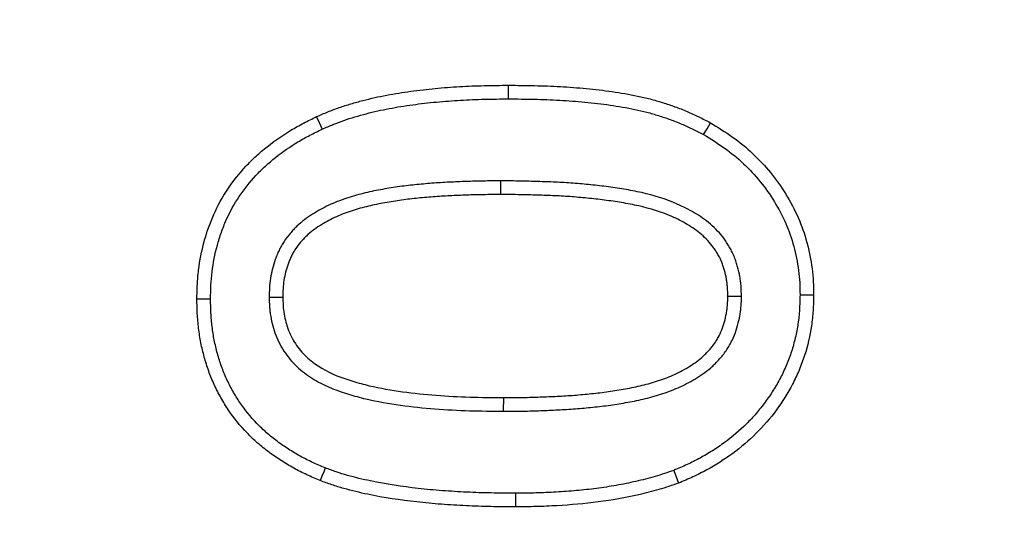
# Model space of a CAD drawing. Extents: x 77307 to 79363, y -6067 to -4018.
# Drawn here: x 77680 to 77712, y -5402 to -5386 of the extents above; entities that cross this region are included whole.
import ezdxf

# ---------------------------------------------------------------- set-up
doc = ezdxf.new("R2010")
doc.units = 0
doc.layers.get('DEFPOINTS').update_dxf_attribs({"linetype": 'CONTINUOUS'})
doc.layers.add('DUENN', color=4, linetype='CONTINUOUS')
doc.layers.add('DUENN-18', color=10, linetype='CONTINUOUS')
doc.styles.get("Standard").update_dxf_attribs({"font": 'arial.ttf'})
doc.dimstyles.get("Standard").update_dxf_attribs({"dimscale": 10, "dimtxt": 3.5, "dimasz": 2.4, "dimexe": 1.8, "dimexo": 0, "dimgap": 1, "dimtad": 1, "dimdec": 0, "dimrnd": 0.01, "dimzin": 0, "dimtxsty": 'STANDARD', "dimcen": 3, "dimclrd": 256, "dimclre": 256, "dimclrt": 7, "dimazin": 3, "dimtfac": 1, "dimtdec": 0, "dimtix": 1, "dimtmove": 0, "dimatfit": 3, "dimtolj": 1, "dimtzin": 0})

# ---------------------------------------------------------------- blocks, each defined once
blk = doc.blocks.new('*D47')
at = {"layer": 'DEFPOINTS', "color": 0}
for p in [(77768.256, -5373.283), (77425.739, -5415.283), (77768.256, -5415.283)]:
    blk.add_point(p, dxfattribs=at)
at = {"layer": 'DUENN-18'}
for p, q in [((77425.739, -5349.283), (77425.739, -5325.283)), ((77768.256, -5373.283), (77407.739, -5373.283)), ((77425.739, -5373.283), (77425.739, -5415.283)), ((77768.256, -5415.283), (77407.739, -5415.283)), ((77425.739, -5439.283), (77425.739, -5463.283))]:
    blk.add_line(p, q, dxfattribs=at)
for points in [[(77421.739, -5349.283), (77429.739, -5349.283), (77425.739, -5373.283)], [(77421.739, -5439.283), (77429.739, -5439.283), (77425.739, -5415.283)]]:
    blk.add_solid(points, dxfattribs=at)
at = {"layer": 'DUENN-18', "insert": (77398.168, -5394.283), "char_height": 35, "attachment_point": 5, "rotation": 90}
blk.add_mtext('\\A1;42', dxfattribs=at)
blk = doc.blocks.new('*D48')
at = {"layer": 'DEFPOINTS', "color": 0}
for p in [(77815.256, -5264.291), (77747.256, -5394.283), (77815.256, -5394.283)]:
    blk.add_point(p, dxfattribs=at)
at = {"layer": 'DUENN-18'}
for p, q in [((77747.256, -5394.283), (77747.256, -5246.291)), ((77815.256, -5394.283), (77815.256, -5246.291)), ((77723.256, -5264.291), (77622.065, -5264.291)), ((77815.256, -5264.291), (77747.256, -5264.291)), ((77839.256, -5264.291), (77863.256, -5264.291))]:
    blk.add_line(p, q, dxfattribs=at)
for points in [[(77723.256, -5260.291), (77723.256, -5268.291), (77747.256, -5264.291)], [(77839.256, -5260.291), (77839.256, -5268.291), (77815.256, -5264.291)]]:
    blk.add_solid(points, dxfattribs=at)
at = {"layer": 'DUENN-18', "insert": (77657.265, -5236.421), "char_height": 35, "attachment_point": 5}
blk.add_mtext('\\A1;68', dxfattribs=at)

msp = doc.modelspace()

# ---------------------------------------------------------------- linework, layer by layer
at = {"layer": 'DUENN'}
for p, q in [((77695.837, -5388.169), (77695.837, -5387.732)), ((77695.574, -5390.795), (77695.575, -5391.232)), ((77688.17, -5394.519), (77688.606, -5394.517)), ((77703.293, -5394.49), (77702.856, -5394.49)), ((77695.679, -5398.169), (77695.681, -5397.732)), ((77696.059, -5400.795), (77696.06, -5401.232))]:
    msp.add_line(p, q, dxfattribs=at)
at = {"layer": 'DUENN', "flags": 128}
for points in [[(77689.872, -5389.132), (77689.78, -5388.934), (77689.688, -5388.736)], [(77702.083, -5389.312), (77702.191, -5389.122), (77702.298, -5388.931)], [(77686.293, -5394.577), (77686.162, -5394.577), (77686.031, -5394.576), (77685.856, -5394.576)], [(77705.17, -5394.443), (77705.301, -5394.444), (77705.432, -5394.445), (77705.606, -5394.447)], [(77689.965, -5399.985), (77689.917, -5400.107), (77689.87, -5400.229), (77689.806, -5400.392)], [(77701.126, -5400.062), (77701.204, -5400.266), (77701.282, -5400.47)]]:
    msp.add_lwpolyline(points, dxfattribs=at)
at = {"layer": 'DUENN'}
for points, knots in [([(77689.688, -5388.736), (77689.809, -5388.684), (77689.929, -5388.632), (77690.171, -5388.534), (77690.293, -5388.487), (77690.54, -5388.403), (77690.665, -5388.364), (77690.916, -5388.29), (77691.042, -5388.254), (77691.421, -5388.154), (77691.676, -5388.097), (77692.19, -5388), (77692.449, -5387.959), (77692.967, -5387.887), (77693.227, -5387.857), (77693.747, -5387.809), (77694.008, -5387.79), (77694.53, -5387.759), (77694.791, -5387.749), (77695.314, -5387.736), (77695.575, -5387.734), (77695.837, -5387.732)], [0, 0, 0, 0, 0.0625, 0.0625, 0.125, 0.125, 0.1875, 0.1875, 0.25, 0.25, 0.375, 0.375, 0.5, 0.5, 0.625, 0.625, 0.75, 0.75, 0.875, 0.875, 1, 1, 1, 1]), ([(77695.837, -5387.732), (77696.114, -5387.734), (77696.39, -5387.737), (77696.944, -5387.748), (77697.22, -5387.758), (77697.773, -5387.789), (77698.049, -5387.81), (77698.6, -5387.863), (77698.875, -5387.895), (77699.423, -5387.973), (77699.696, -5388.019), (77700.103, -5388.104), (77700.238, -5388.136), (77700.505, -5388.206), (77700.638, -5388.244), (77700.902, -5388.327), (77701.034, -5388.371), (77701.294, -5388.465), (77701.423, -5388.516), (77701.678, -5388.624), (77701.803, -5388.683), (77702.052, -5388.804), (77702.175, -5388.868), (77702.298, -5388.931)], [0, 0, 0, 0, 0.125, 0.125, 0.25, 0.25, 0.375, 0.375, 0.5, 0.5, 0.625, 0.625, 0.6875, 0.6875, 0.75, 0.75, 0.8125, 0.8125, 0.875, 0.875, 0.9375, 0.9375, 1, 1, 1, 1]), ([(77689.872, -5389.132), (77689.988, -5389.082), (77690.102, -5389.033), (77690.33, -5388.941), (77690.442, -5388.898), (77690.675, -5388.818), (77690.793, -5388.781), (77691.035, -5388.71), (77691.158, -5388.675), (77691.524, -5388.579), (77691.766, -5388.524), (77692.262, -5388.431), (77692.515, -5388.39), (77693.02, -5388.321), (77693.273, -5388.292), (77693.782, -5388.244), (77694.038, -5388.225), (77694.551, -5388.196), (77694.806, -5388.185), (77695.319, -5388.173), (77695.577, -5388.171), (77695.837, -5388.169)], [0.0017848, 0.0017848, 0.0017848, 0.0017848, 0.0625, 0.0625, 0.125, 0.125, 0.1875, 0.1875, 0.25, 0.25, 0.375, 0.375, 0.5, 0.5, 0.625, 0.625, 0.75, 0.75, 0.875, 0.875, 0.9994033, 0.9994033, 0.9994033, 0.9994033]), ([(77695.837, -5388.169), (77696.112, -5388.171), (77696.386, -5388.173), (77696.931, -5388.185), (77697.202, -5388.195), (77697.744, -5388.225), (77698.014, -5388.245), (77698.552, -5388.297), (77698.821, -5388.328), (77699.354, -5388.404), (77699.619, -5388.449), (77700.007, -5388.53), (77700.134, -5388.56), (77700.388, -5388.626), (77700.514, -5388.663), (77700.766, -5388.742), (77700.891, -5388.784), (77701.139, -5388.874), (77701.26, -5388.921), (77701.499, -5389.023), (77701.616, -5389.077), (77701.849, -5389.192), (77701.965, -5389.251), (77702.083, -5389.312)], [0.0005637, 0.0005637, 0.0005637, 0.0005637, 0.125, 0.125, 0.25, 0.25, 0.375, 0.375, 0.5, 0.5, 0.625, 0.625, 0.6875, 0.6875, 0.75, 0.75, 0.8125, 0.8125, 0.875, 0.875, 0.9375, 0.9375, 0.9974856, 0.9974856, 0.9974856, 0.9974856]), ([(77685.856, -5394.576), (77685.86, -5394.421), (77685.864, -5394.266), (77685.879, -5393.957), (77685.891, -5393.803), (77685.947, -5393.342), (77686.008, -5393.038), (77686.13, -5392.59), (77686.176, -5392.442), (77686.279, -5392.15), (77686.336, -5392.007), (77686.526, -5391.583), (77686.676, -5391.311), (77687.019, -5390.796), (77687.213, -5390.553), (77687.529, -5390.213), (77687.639, -5390.104), (77687.867, -5389.895), (77687.985, -5389.795), (77688.349, -5389.506), (77688.604, -5389.33), (77689.001, -5389.091), (77689.137, -5389.016), (77689.411, -5388.873), (77689.55, -5388.804), (77689.688, -5388.736)], [0, 0, 0, 0, 0.0625, 0.0625, 0.125, 0.125, 0.25, 0.25, 0.3125, 0.3125, 0.375, 0.375, 0.5, 0.5, 0.625, 0.625, 0.6875, 0.6875, 0.75, 0.75, 0.875, 0.875, 0.9375, 0.9375, 1, 1, 1, 1]), ([(77702.298, -5388.931), (77702.538, -5389.079), (77702.778, -5389.227), (77703.234, -5389.55), (77703.449, -5389.726), (77703.854, -5390.106), (77704.044, -5390.31), (77704.401, -5390.746), (77704.567, -5390.98), (77704.863, -5391.461), (77704.994, -5391.709), (77705.22, -5392.224), (77705.315, -5392.492), (77705.464, -5393.042), (77705.515, -5393.32), (77705.572, -5393.739), (77705.587, -5393.88), (77705.604, -5394.162), (77705.605, -5394.304), (77705.606, -5394.447)], [0, 0, 0, 0, 0.125, 0.125, 0.25, 0.25, 0.375, 0.375, 0.5, 0.5, 0.625, 0.625, 0.75, 0.75, 0.875, 0.875, 0.9375, 0.9375, 1, 1, 1, 1]), ([(77686.293, -5394.577), (77686.297, -5394.425), (77686.3, -5394.277), (77686.315, -5393.987), (77686.326, -5393.844), (77686.378, -5393.416), (77686.434, -5393.134), (77686.549, -5392.715), (77686.591, -5392.577), (77686.687, -5392.307), (77686.739, -5392.175), (77686.915, -5391.784), (77687.053, -5391.532), (77687.369, -5391.059), (77687.549, -5390.833), (77687.841, -5390.519), (77687.942, -5390.419), (77688.154, -5390.225), (77688.264, -5390.131), (77688.605, -5389.86), (77688.845, -5389.694), (77689.218, -5389.47), (77689.344, -5389.4), (77689.604, -5389.265), (77689.736, -5389.199), (77689.872, -5389.132)], [0.0011794, 0.0011794, 0.0011794, 0.0011794, 0.0625, 0.0625, 0.125, 0.125, 0.25, 0.25, 0.3125, 0.3125, 0.375, 0.375, 0.5, 0.5, 0.625, 0.625, 0.6875, 0.6875, 0.75, 0.75, 0.875, 0.875, 0.9375, 0.9375, 0.9984912, 0.9984912, 0.9984912, 0.9984912]), ([(77702.083, -5389.312), (77702.318, -5389.456), (77702.545, -5389.596), (77702.968, -5389.897), (77703.17, -5390.063), (77703.742, -5390.601), (77704.076, -5391.014), (77704.486, -5391.684), (77704.609, -5391.917), (77704.816, -5392.392), (77704.903, -5392.641), (77705.038, -5393.14), (77705.085, -5393.397), (77705.138, -5393.795), (77705.152, -5393.924), (77705.167, -5394.174), (77705.168, -5394.305), (77705.17, -5394.443)], [0.0024707, 0.0024707, 0.0024707, 0.0024707, 0.125, 0.125, 0.25, 0.25, 0.5, 0.5, 0.625, 0.625, 0.75, 0.75, 0.875, 0.875, 0.9375, 0.9375, 0.9988232, 0.9988232, 0.9988232, 0.9988232]), ([(77695.574, -5390.795), (77695.394, -5390.795), (77695.213, -5390.796), (77694.845, -5390.801), (77694.662, -5390.806), (77694.298, -5390.819), (77694.116, -5390.827), (77693.753, -5390.845), (77693.569, -5390.856), (77693.292, -5390.877), (77693.2, -5390.885), (77693.017, -5390.902), (77692.926, -5390.911), (77692.744, -5390.93), (77692.652, -5390.939), (77692.467, -5390.961), (77692.374, -5390.974), (77692.096, -5391.014), (77691.917, -5391.043), (77691.548, -5391.11), (77691.362, -5391.15), (77690.992, -5391.243), (77690.809, -5391.295), (77690.442, -5391.419), (77690.258, -5391.491), (77689.898, -5391.659), (77689.723, -5391.755), (77689.47, -5391.917), (77689.386, -5391.975), (77689.22, -5392.102), (77689.138, -5392.171), (77689.022, -5392.283), (77688.984, -5392.32), (77688.913, -5392.397), (77688.879, -5392.435), (77688.778, -5392.553), (77688.712, -5392.639), (77688.621, -5392.776), (77688.592, -5392.823), (77688.537, -5392.919), (77688.511, -5392.969), (77688.463, -5393.067), (77688.442, -5393.116), (77688.402, -5393.213), (77688.384, -5393.261), (77688.332, -5393.406), (77688.302, -5393.504), (77688.249, -5393.705), (77688.228, -5393.809), (77688.196, -5394.017), (77688.186, -5394.121), (77688.174, -5394.322), (77688.172, -5394.418), (77688.17, -5394.508), (77688.17, -5394.512), (77688.17, -5394.515), (77688.17, -5394.519)], [0, 0, 0, 0, 0.0625, 0.0625, 0.125, 0.125, 0.1875, 0.1875, 0.25, 0.25, 0.28125, 0.28125, 0.3125, 0.3125, 0.34375, 0.34375, 0.375, 0.375, 0.4375, 0.4375, 0.5, 0.5, 0.5625, 0.5625, 0.625, 0.625, 0.6875, 0.6875, 0.71875, 0.71875, 0.75, 0.75, 0.765625, 0.765625, 0.78125, 0.78125, 0.8125, 0.8125, 0.828125, 0.828125, 0.84375, 0.84375, 0.859375, 0.859375, 0.875, 0.875, 0.90625, 0.90625, 0.9375, 0.9375, 0.96875, 0.96875, 1, 1, 1, 1.001363, 1.001363, 1.001363, 1.001363]), ([(77703.293, -5394.49), (77703.293, -5394.487), (77703.293, -5394.484), (77703.293, -5394.482), (77703.291, -5394.389), (77703.29, -5394.289), (77703.279, -5394.129), (77703.274, -5394.075), (77703.261, -5393.967), (77703.253, -5393.913), (77703.225, -5393.752), (77703.2, -5393.647), (77703.158, -5393.497), (77703.143, -5393.447), (77703.11, -5393.344), (77703.091, -5393.291), (77703.048, -5393.184), (77703.024, -5393.13), (77702.974, -5393.029), (77702.948, -5392.981), (77702.896, -5392.889), (77702.87, -5392.845), (77702.812, -5392.752), (77702.78, -5392.705), (77702.678, -5392.564), (77702.604, -5392.479), (77702.457, -5392.324), (77702.38, -5392.25), (77702.133, -5392.038), (77701.958, -5391.918), (77701.605, -5391.708), (77701.423, -5391.616), (77700.866, -5391.372), (77700.483, -5391.257), (77699.91, -5391.127), (77699.719, -5391.09), (77699.34, -5391.027), (77699.152, -5391), (77698.774, -5390.951), (77698.585, -5390.93), (77698.209, -5390.893), (77698.021, -5390.877), (77697.641, -5390.849), (77697.451, -5390.839), (77697.073, -5390.823), (77696.887, -5390.818), (77696.516, -5390.806), (77696.327, -5390.801), (77695.949, -5390.796), (77695.761, -5390.795), (77695.576, -5390.795), (77695.575, -5390.795), (77695.575, -5390.795), (77695.574, -5390.795)], [-0.000883, -0.000883, -0.000883, -0.000883, 0, 0, 0, 0.03125, 0.03125, 0.046875, 0.046875, 0.0625, 0.0625, 0.09375, 0.09375, 0.109375, 0.109375, 0.125, 0.125, 0.140625, 0.140625, 0.15625, 0.15625, 0.171875, 0.171875, 0.1875, 0.1875, 0.21875, 0.21875, 0.25, 0.25, 0.3125, 0.3125, 0.375, 0.375, 0.5, 0.5, 0.5625, 0.5625, 0.625, 0.625, 0.6875, 0.6875, 0.75, 0.75, 0.8125, 0.8125, 0.875, 0.875, 0.9375, 0.9375, 1, 1, 1, 1.000144, 1.000144, 1.000144, 1.000144]), ([(77695.575, -5391.232), (77695.395, -5391.232), (77695.215, -5391.233), (77694.855, -5391.238), (77694.676, -5391.243), (77694.316, -5391.256), (77694.136, -5391.264), (77693.777, -5391.282), (77693.597, -5391.292), (77693.328, -5391.312), (77693.238, -5391.32), (77693.059, -5391.337), (77692.969, -5391.345), (77692.79, -5391.364), (77692.701, -5391.373), (77692.522, -5391.395), (77692.433, -5391.407), (77692.166, -5391.445), (77691.988, -5391.474), (77691.634, -5391.539), (77691.458, -5391.576), (77691.109, -5391.664), (77690.935, -5391.714), (77690.594, -5391.829), (77690.426, -5391.894), (77690.1, -5392.047), (77689.942, -5392.134), (77689.714, -5392.28), (77689.64, -5392.331), (77689.496, -5392.44), (77689.428, -5392.499), (77689.33, -5392.592), (77689.299, -5392.624), (77689.237, -5392.69), (77689.207, -5392.723), (77689.12, -5392.826), (77689.064, -5392.898), (77688.989, -5393.01), (77688.966, -5393.048), (77688.921, -5393.126), (77688.9, -5393.166), (77688.861, -5393.247), (77688.843, -5393.289), (77688.809, -5393.372), (77688.793, -5393.414), (77688.748, -5393.541), (77688.721, -5393.627), (77688.676, -5393.802), (77688.657, -5393.89), (77688.63, -5394.068), (77688.621, -5394.157), (77688.61, -5394.337), (77688.608, -5394.427), (77688.606, -5394.517)], [0, 0, 0, 0, 0.0625, 0.0625, 0.125, 0.125, 0.1875, 0.1875, 0.25, 0.25, 0.28125, 0.28125, 0.3125, 0.3125, 0.34375, 0.34375, 0.375, 0.375, 0.4375, 0.4375, 0.5, 0.5, 0.5625, 0.5625, 0.625, 0.625, 0.6875, 0.6875, 0.71875, 0.71875, 0.75, 0.75, 0.765625, 0.765625, 0.78125, 0.78125, 0.8125, 0.8125, 0.828125, 0.828125, 0.84375, 0.84375, 0.859375, 0.859375, 0.875, 0.875, 0.90625, 0.90625, 0.9375, 0.9375, 0.96875, 0.96875, 1, 1, 1, 1]), ([(77702.856, -5394.49), (77702.855, -5394.397), (77702.853, -5394.304), (77702.844, -5394.165), (77702.84, -5394.119), (77702.829, -5394.027), (77702.822, -5393.981), (77702.798, -5393.844), (77702.776, -5393.754), (77702.739, -5393.62), (77702.725, -5393.575), (77702.697, -5393.487), (77702.681, -5393.443), (77702.647, -5393.357), (77702.628, -5393.315), (77702.587, -5393.231), (77702.565, -5393.191), (77702.519, -5393.11), (77702.495, -5393.07), (77702.446, -5392.991), (77702.42, -5392.952), (77702.338, -5392.84), (77702.278, -5392.77), (77702.15, -5392.635), (77702.083, -5392.571), (77701.872, -5392.389), (77701.718, -5392.283), (77701.399, -5392.093), (77701.233, -5392.009), (77700.723, -5391.786), (77700.366, -5391.679), (77699.823, -5391.555), (77699.641, -5391.52), (77699.275, -5391.459), (77699.091, -5391.432), (77698.723, -5391.385), (77698.539, -5391.365), (77698.17, -5391.328), (77697.985, -5391.312), (77697.615, -5391.285), (77697.429, -5391.275), (77697.059, -5391.26), (77696.873, -5391.254), (77696.503, -5391.243), (77696.317, -5391.238), (77695.946, -5391.232), (77695.761, -5391.232), (77695.575, -5391.232)], [0, 0, 0, 0, 0.03125, 0.03125, 0.046875, 0.046875, 0.0625, 0.0625, 0.09375, 0.09375, 0.109375, 0.109375, 0.125, 0.125, 0.140625, 0.140625, 0.15625, 0.15625, 0.171875, 0.171875, 0.1875, 0.1875, 0.21875, 0.21875, 0.25, 0.25, 0.3125, 0.3125, 0.375, 0.375, 0.5, 0.5, 0.5625, 0.5625, 0.625, 0.625, 0.6875, 0.6875, 0.75, 0.75, 0.8125, 0.8125, 0.875, 0.875, 0.9375, 0.9375, 1, 1, 1, 1]), ([(77689.806, -5400.392), (77689.662, -5400.331), (77689.518, -5400.269), (77689.234, -5400.137), (77689.094, -5400.066), (77688.82, -5399.915), (77688.685, -5399.835), (77688.422, -5399.666), (77688.293, -5399.576), (77688.043, -5399.388), (77687.92, -5399.29), (77687.684, -5399.084), (77687.571, -5398.976), (77687.245, -5398.637), (77687.045, -5398.395), (77686.783, -5398.005), (77686.702, -5397.871), (77686.548, -5397.598), (77686.475, -5397.459), (77686.344, -5397.175), (77686.286, -5397.03), (77686.207, -5396.808), (77686.183, -5396.734), (77686.136, -5396.584), (77686.114, -5396.509), (77686.052, -5396.283), (77686.014, -5396.131), (77685.954, -5395.823), (77685.931, -5395.668), (77685.892, -5395.357), (77685.878, -5395.201), (77685.862, -5394.889), (77685.859, -5394.732), (77685.856, -5394.576)], [0, 0, 0, 0, 0.0625, 0.0625, 0.125, 0.125, 0.1875, 0.1875, 0.25, 0.25, 0.3125, 0.3125, 0.375, 0.375, 0.5, 0.5, 0.5625, 0.5625, 0.625, 0.625, 0.6875, 0.6875, 0.71875, 0.71875, 0.75, 0.75, 0.8125, 0.8125, 0.875, 0.875, 0.9375, 0.9375, 1, 1, 1, 1]), ([(77689.965, -5399.985), (77689.825, -5399.926), (77689.69, -5399.868), (77689.427, -5399.745), (77689.297, -5399.679), (77689.039, -5399.537), (77688.912, -5399.462), (77688.667, -5399.304), (77688.548, -5399.221), (77688.312, -5399.044), (77688.197, -5398.952), (77687.981, -5398.764), (77687.878, -5398.665), (77687.577, -5398.352), (77687.391, -5398.126), (77687.153, -5397.773), (77687.078, -5397.649), (77686.933, -5397.392), (77686.866, -5397.264), (77686.747, -5397.005), (77686.693, -5396.872), (77686.621, -5396.669), (77686.598, -5396.6), (77686.555, -5396.46), (77686.534, -5396.388), (77686.475, -5396.174), (77686.441, -5396.034), (77686.385, -5395.752), (77686.363, -5395.606), (77686.327, -5395.313), (77686.314, -5395.168), (77686.299, -5394.879), (77686.296, -5394.73), (77686.293, -5394.577)], [0.001694, 0.001694, 0.001694, 0.001694, 0.0625, 0.0625, 0.125, 0.125, 0.1875, 0.1875, 0.25, 0.25, 0.3125, 0.3125, 0.375, 0.375, 0.5, 0.5, 0.5625, 0.5625, 0.625, 0.625, 0.6875, 0.6875, 0.71875, 0.71875, 0.75, 0.75, 0.8125, 0.8125, 0.875, 0.875, 0.9375, 0.9375, 0.9988348, 0.9988348, 0.9988348, 0.9988348]), ([(77688.17, -5394.519), (77688.17, -5394.523), (77688.17, -5394.527), (77688.17, -5394.531), (77688.173, -5394.622), (77688.176, -5394.717), (77688.186, -5394.868), (77688.191, -5394.92), (77688.203, -5395.025), (77688.21, -5395.079), (77688.237, -5395.235), (77688.26, -5395.337), (77688.314, -5395.537), (77688.345, -5395.636), (77688.422, -5395.837), (77688.468, -5395.939), (77688.572, -5396.131), (77688.629, -5396.222), (77688.751, -5396.396), (77688.817, -5396.481), (77688.959, -5396.642), (77689.035, -5396.718), (77689.273, -5396.933), (77689.446, -5397.055), (77689.797, -5397.264), (77689.978, -5397.353), (77690.256, -5397.468), (77690.349, -5397.503), (77690.533, -5397.566), (77690.624, -5397.595), (77690.895, -5397.678), (77691.079, -5397.729), (77691.636, -5397.861), (77692.005, -5397.923), (77692.741, -5398.025), (77693.11, -5398.064), (77693.847, -5398.121), (77694.215, -5398.14), (77694.95, -5398.162), (77695.316, -5398.166), (77695.677, -5398.169), (77695.678, -5398.169), (77695.678, -5398.169), (77695.679, -5398.169)], [-0.001354, -0.001354, -0.001354, -0.001354, 0, 0, 0, 0.03125, 0.03125, 0.046875, 0.046875, 0.0625, 0.0625, 0.09375, 0.09375, 0.125, 0.125, 0.15625, 0.15625, 0.1875, 0.1875, 0.21875, 0.21875, 0.25, 0.25, 0.3125, 0.3125, 0.375, 0.375, 0.40625, 0.40625, 0.4375, 0.4375, 0.5, 0.5, 0.625, 0.625, 0.75, 0.75, 0.875, 0.875, 1, 1, 1, 1.000261, 1.000261, 1.000261, 1.000261]), ([(77688.606, -5394.517), (77688.612, -5394.699), (77688.619, -5394.881), (77688.68, -5395.235), (77688.726, -5395.409), (77688.856, -5395.75), (77688.945, -5395.912), (77689.153, -5396.21), (77689.276, -5396.348), (77689.683, -5396.712), (77690.008, -5396.894), (77690.509, -5397.099), (77690.68, -5397.156), (77691.025, -5397.261), (77691.199, -5397.309), (77691.728, -5397.434), (77692.086, -5397.494), (77692.801, -5397.592), (77693.159, -5397.63), (77693.877, -5397.685), (77694.237, -5397.703), (77694.958, -5397.726), (77695.32, -5397.729), (77695.681, -5397.732)], [0, 0, 0, 0, 0.0625, 0.0625, 0.125, 0.125, 0.1875, 0.1875, 0.25, 0.25, 0.375, 0.375, 0.4375, 0.4375, 0.5, 0.5, 0.625, 0.625, 0.75, 0.75, 0.875, 0.875, 1, 1, 1, 1]), ([(77695.679, -5398.169), (77695.68, -5398.169), (77695.681, -5398.169), (77695.681, -5398.169), (77695.864, -5398.168), (77696.049, -5398.168), (77696.422, -5398.163), (77696.609, -5398.158), (77696.979, -5398.145), (77697.163, -5398.137), (77697.533, -5398.119), (77697.719, -5398.109), (77698.094, -5398.082), (77698.28, -5398.065), (77698.557, -5398.038), (77698.65, -5398.028), (77698.838, -5398.007), (77698.933, -5397.995), (77699.215, -5397.956), (77699.398, -5397.927), (77699.771, -5397.862), (77699.96, -5397.825), (77700.336, -5397.736), (77700.523, -5397.685), (77700.896, -5397.566), (77701.083, -5397.497), (77701.451, -5397.335), (77701.63, -5397.243), (77701.976, -5397.035), (77702.149, -5396.918), (77702.354, -5396.74), (77702.394, -5396.702), (77702.47, -5396.628), (77702.507, -5396.59), (77702.578, -5396.514), (77702.612, -5396.475), (77702.682, -5396.392), (77702.717, -5396.349), (77702.785, -5396.256), (77702.817, -5396.209), (77702.876, -5396.115), (77702.903, -5396.068), (77702.979, -5395.928), (77703.027, -5395.831), (77703.11, -5395.627), (77703.144, -5395.523), (77703.201, -5395.317), (77703.223, -5395.215), (77703.251, -5395.062), (77703.259, -5395.01), (77703.273, -5394.904), (77703.278, -5394.85), (77703.29, -5394.689), (77703.292, -5394.589), (77703.293, -5394.497), (77703.293, -5394.495), (77703.293, -5394.492), (77703.293, -5394.49)], [-0.000257, -0.000257, -0.000257, -0.000257, 0, 0, 0, 0.0625, 0.0625, 0.125, 0.125, 0.1875, 0.1875, 0.25, 0.25, 0.3125, 0.3125, 0.34375, 0.34375, 0.375, 0.375, 0.4375, 0.4375, 0.5, 0.5, 0.5625, 0.5625, 0.625, 0.625, 0.6875, 0.6875, 0.75, 0.75, 0.765625, 0.765625, 0.78125, 0.78125, 0.796875, 0.796875, 0.8125, 0.8125, 0.828125, 0.828125, 0.84375, 0.84375, 0.875, 0.875, 0.90625, 0.90625, 0.9375, 0.9375, 0.953125, 0.953125, 0.96875, 0.96875, 1, 1, 1, 1.000895, 1.000895, 1.000895, 1.000895]), ([(77695.681, -5397.732), (77695.864, -5397.732), (77696.047, -5397.731), (77696.413, -5397.726), (77696.596, -5397.721), (77696.961, -5397.709), (77697.144, -5397.701), (77697.51, -5397.683), (77697.692, -5397.673), (77698.057, -5397.647), (77698.24, -5397.63), (77698.513, -5397.603), (77698.604, -5397.594), (77698.786, -5397.573), (77698.877, -5397.562), (77699.148, -5397.524), (77699.329, -5397.496), (77699.69, -5397.433), (77699.869, -5397.397), (77700.226, -5397.313), (77700.403, -5397.265), (77700.752, -5397.154), (77700.924, -5397.091), (77701.259, -5396.943), (77701.421, -5396.859), (77701.736, -5396.67), (77701.888, -5396.566), (77702.06, -5396.416), (77702.094, -5396.385), (77702.159, -5396.321), (77702.191, -5396.288), (77702.254, -5396.221), (77702.284, -5396.187), (77702.343, -5396.117), (77702.372, -5396.081), (77702.426, -5396.007), (77702.452, -5395.969), (77702.5, -5395.892), (77702.523, -5395.852), (77702.589, -5395.731), (77702.629, -5395.649), (77702.698, -5395.479), (77702.727, -5395.392), (77702.776, -5395.216), (77702.795, -5395.126), (77702.82, -5394.991), (77702.827, -5394.946), (77702.838, -5394.855), (77702.843, -5394.81), (77702.853, -5394.673), (77702.855, -5394.581), (77702.856, -5394.49)], [0, 0, 0, 0, 0.0625, 0.0625, 0.125, 0.125, 0.1875, 0.1875, 0.25, 0.25, 0.3125, 0.3125, 0.34375, 0.34375, 0.375, 0.375, 0.4375, 0.4375, 0.5, 0.5, 0.5625, 0.5625, 0.625, 0.625, 0.6875, 0.6875, 0.75, 0.75, 0.765625, 0.765625, 0.78125, 0.78125, 0.796875, 0.796875, 0.8125, 0.8125, 0.828125, 0.828125, 0.84375, 0.84375, 0.875, 0.875, 0.90625, 0.90625, 0.9375, 0.9375, 0.953125, 0.953125, 0.96875, 0.96875, 1, 1, 1, 1]), ([(77705.17, -5394.443), (77705.165, -5394.605), (77705.161, -5394.761), (77705.142, -5395.066), (77705.126, -5395.217), (77705.082, -5395.517), (77705.053, -5395.667), (77704.983, -5395.966), (77704.943, -5396.112), (77704.873, -5396.326), (77704.847, -5396.398), (77704.793, -5396.542), (77704.764, -5396.614), (77704.705, -5396.758), (77704.674, -5396.828), (77704.61, -5396.966), (77704.578, -5397.033), (77704.474, -5397.233), (77704.396, -5397.366), (77704.231, -5397.627), (77704.145, -5397.753), (77703.963, -5398), (77703.866, -5398.12), (77703.665, -5398.354), (77703.561, -5398.465), (77703.236, -5398.788), (77702.999, -5398.989), (77702.626, -5399.263), (77702.499, -5399.35), (77702.238, -5399.515), (77702.104, -5399.594), (77701.831, -5399.743), (77701.693, -5399.812), (77701.416, -5399.94), (77701.273, -5400), (77701.126, -5400.062)], [0.0010072, 0.0010072, 0.0010072, 0.0010072, 0.0625, 0.0625, 0.125, 0.125, 0.1875, 0.1875, 0.25, 0.25, 0.28125, 0.28125, 0.3125, 0.3125, 0.34375, 0.34375, 0.375, 0.375, 0.4375, 0.4375, 0.5, 0.5, 0.5625, 0.5625, 0.625, 0.625, 0.75, 0.75, 0.8125, 0.8125, 0.875, 0.875, 0.9375, 0.9375, 0.9981616, 0.9981616, 0.9981616, 0.9981616]), ([(77705.606, -5394.447), (77705.602, -5394.612), (77705.598, -5394.777), (77705.577, -5395.106), (77705.56, -5395.269), (77705.489, -5395.753), (77705.416, -5396.072), (77705.263, -5396.54), (77705.203, -5396.695), (77705.076, -5397.003), (77705.007, -5397.153), (77704.78, -5397.59), (77704.605, -5397.866), (77704.217, -5398.391), (77704.004, -5398.641), (77703.532, -5399.11), (77703.281, -5399.323), (77702.752, -5399.713), (77702.474, -5399.889), (77702.038, -5400.128), (77701.889, -5400.203), (77701.588, -5400.341), (77701.435, -5400.406), (77701.282, -5400.47)], [0, 0, 0, 0, 0.0625, 0.0625, 0.125, 0.125, 0.25, 0.25, 0.3125, 0.3125, 0.375, 0.375, 0.5, 0.5, 0.625, 0.625, 0.75, 0.75, 0.875, 0.875, 0.9375, 0.9375, 1, 1, 1, 1]), ([(77696.059, -5400.795), (77695.796, -5400.794), (77695.534, -5400.792), (77695.015, -5400.782), (77694.756, -5400.773), (77694.236, -5400.747), (77693.975, -5400.732), (77693.457, -5400.693), (77693.199, -5400.67), (77692.429, -5400.584), (77691.919, -5400.506), (77691.167, -5400.349), (77690.917, -5400.29), (77690.557, -5400.188), (77690.44, -5400.151), (77690.203, -5400.071), (77690.086, -5400.028), (77689.965, -5399.985)], [0.0004611, 0.0004611, 0.0004611, 0.0004611, 0.125, 0.125, 0.25, 0.25, 0.375, 0.375, 0.5, 0.5, 0.75, 0.75, 0.875, 0.875, 0.9375, 0.9375, 0.9979929, 0.9979929, 0.9979929, 0.9979929]), ([(77701.126, -5400.062), (77701.026, -5400.096), (77700.928, -5400.13), (77700.729, -5400.196), (77700.63, -5400.228), (77700.429, -5400.286), (77700.327, -5400.314), (77700.121, -5400.367), (77700.016, -5400.392), (77699.703, -5400.465), (77699.495, -5400.507), (77699.075, -5400.581), (77698.861, -5400.613), (77698.434, -5400.669), (77698.222, -5400.693), (77697.794, -5400.73), (77697.577, -5400.745), (77697.142, -5400.77), (77696.927, -5400.78), (77696.496, -5400.792), (77696.279, -5400.793), (77696.059, -5400.795)], [0.0027381, 0.0027381, 0.0027381, 0.0027381, 0.0625, 0.0625, 0.125, 0.125, 0.1875, 0.1875, 0.25, 0.25, 0.375, 0.375, 0.5, 0.5, 0.625, 0.625, 0.75, 0.75, 0.875, 0.875, 0.9994487, 0.9994487, 0.9994487, 0.9994487]), ([(77696.06, -5401.232), (77695.795, -5401.23), (77695.531, -5401.229), (77695.003, -5401.219), (77694.739, -5401.209), (77694.211, -5401.183), (77693.947, -5401.168), (77693.42, -5401.128), (77693.157, -5401.104), (77692.369, -5401.017), (77691.846, -5400.937), (77691.07, -5400.775), (77690.812, -5400.714), (77690.431, -5400.606), (77690.305, -5400.566), (77690.054, -5400.481), (77689.93, -5400.437), (77689.806, -5400.392)], [0, 0, 0, 0, 0.125, 0.125, 0.25, 0.25, 0.375, 0.375, 0.5, 0.5, 0.75, 0.75, 0.875, 0.875, 0.9375, 0.9375, 1, 1, 1, 1]), ([(77701.282, -5400.47), (77701.073, -5400.542), (77700.864, -5400.614), (77700.44, -5400.738), (77700.226, -5400.792), (77699.579, -5400.941), (77699.143, -5401.016), (77698.267, -5401.132), (77697.826, -5401.168), (77697.164, -5401.207), (77696.943, -5401.217), (77696.502, -5401.228), (77696.281, -5401.23), (77696.06, -5401.232)], [0, 0, 0, 0, 0.125, 0.125, 0.25, 0.25, 0.5, 0.5, 0.75, 0.75, 0.875, 0.875, 1, 1, 1, 1])]:
    msp.add_open_spline(points, degree=3, knots=knots, dxfattribs=at)

# ---------------------------------------------------------------- dimensions: what is measured, and where the dimension line sits
at = {"layer": 'DUENN-18'}
dim = msp.add_linear_dim(base=(77815.256, -5264.291), p1=(77747.256, -5394.283), p2=(77815.256, -5394.283), text='68', dimstyle='STANDARD', override={"dimclrt": 256}, dxfattribs=at)
dim.commit()
dim.dimension.update_dxf_attribs({"geometry": '*D48', "text_midpoint": (77657.265, -5264.291), "dimtype": 160})
dim = msp.add_linear_dim(base=(77425.739, -5415.283), p1=(77768.256, -5373.283), p2=(77768.256, -5415.283), angle=90, text='42', dimstyle='STANDARD', override={"dimclrt": 256}, dxfattribs=at)
dim.commit()
dim.dimension.update_dxf_attribs({"geometry": '*D47', "text_midpoint": (77398.168, -5394.283)})

doc.saveas('drawing.dxf')
